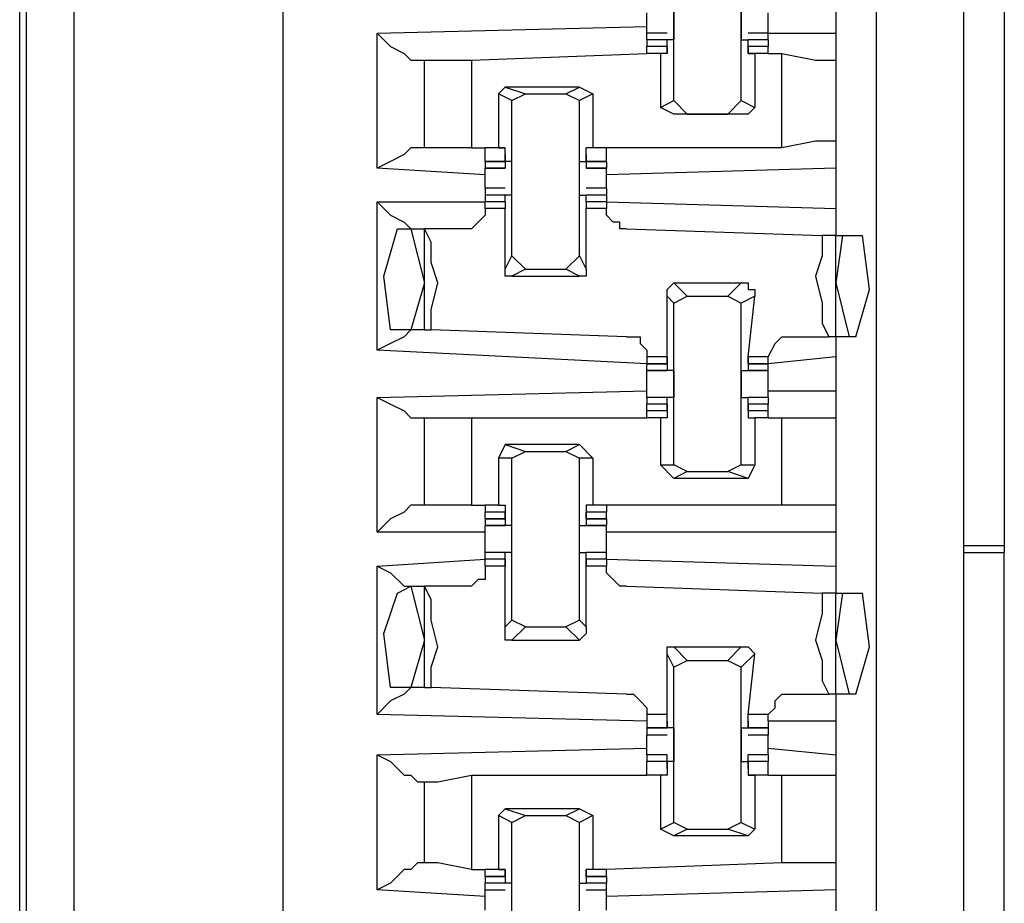
# Model space of a CAD drawing. Extents: x 0 to 4.41, y 0 to 2.94.
# Drawn here: x 0.27 to 0.41, y 2.07 to 2.2 of the extents above; entities that cross this region are included whole.
import ezdxf

# ---------------------------------------------------------------- set-up
doc = ezdxf.new("R2010")
doc.units = 0
doc.header["$MEASUREMENT"] = 0
doc.layers.get('0').update_dxf_attribs({"linetype": 'CONTINUOUS'})

msp = doc.modelspace()

# ---------------------------------------------------------------- linework, layer by layer
for p, q in [((0.26772, 0.51575), (0.26772, 2.44291)), ((0.27461, 2.44291), (0.27461, 0.51575)), ((0.26673, 0.5187), (0.26673, 2.43898)), ((0.30512, 2.43898), (0.30512, 0.51969)), ((0.39173, 2.43012), (0.39173, 0.52756)), ((0.40453, 0.52756), (0.40453, 2.43012)), ((0.41043, 2.27264), (0.41043, 2.12303)), ((0.3622, 2.18799), (0.3622, 2.21063)), ((0.37205, 2.18799), (0.37205, 2.21063)), ((0.38583, 2.20276), (0.38583, 2.19783)), ((0.3189, 2.19783), (0.35827, 2.19882)), ((0.35827, 2.19783), (0.35827, 2.19882)), ((0.37598, 2.19783), (0.37598, 2.19882)), ((0.3189, 2.17815), (0.3189, 2.19783)), ((0.36122, 2.19783), (0.35827, 2.19783)), ((0.35827, 2.19685), (0.35827, 2.19783)), ((0.37598, 2.19783), (0.37303, 2.19783)), ((0.37598, 2.19783), (0.38583, 2.19783)), ((0.37598, 2.19685), (0.37598, 2.19783)), ((0.38583, 2.19783), (0.38583, 2.1939)), ((0.36122, 2.19685), (0.35827, 2.19685)), ((0.35827, 2.19685), (0.35827, 2.19587)), ((0.36122, 2.19587), (0.35827, 2.19587)), ((0.36122, 2.19587), (0.35827, 2.19587)), ((0.35827, 2.19488), (0.35827, 2.19587)), ((0.3622, 2.19685), (0.36122, 2.19685)), ((0.36122, 2.19685), (0.36122, 2.19685)), ((0.36122, 2.19685), (0.36122, 2.19685)), ((0.36122, 2.19488), (0.36122, 2.19685)), ((0.36122, 2.19587), (0.36122, 2.19488)), ((0.36122, 2.19587), (0.36122, 2.19587)), ((0.36122, 2.19587), (0.36122, 2.19587)), ((0.36122, 2.19587), (0.36122, 2.19488)), ((0.37205, 2.19685), (0.37303, 2.19685)), ((0.37303, 2.19488), (0.37303, 2.19685)), ((0.37303, 2.19685), (0.37303, 2.19685)), ((0.37303, 2.19685), (0.37303, 2.19685)), ((0.37598, 2.19685), (0.37303, 2.19685)), ((0.37598, 2.19587), (0.37303, 2.19587)), ((0.37303, 2.19587), (0.37303, 2.19488)), ((0.37303, 2.19587), (0.37303, 2.19587)), ((0.37303, 2.19587), (0.37303, 2.19587)), ((0.37303, 2.19587), (0.37303, 2.19488)), ((0.37598, 2.19587), (0.37303, 2.19587)), ((0.37598, 2.19685), (0.37598, 2.19587)), ((0.37598, 2.19488), (0.37598, 2.19587)), ((0.33268, 2.1939), (0.35827, 2.19488)), ((0.36024, 2.19488), (0.35827, 2.19488)), ((0.36122, 2.19488), (0.35827, 2.19488)), ((0.36122, 2.19488), (0.36024, 2.19488)), ((0.36024, 2.19488), (0.36024, 2.18701)), ((0.36122, 2.19488), (0.36122, 2.19488)), ((0.36122, 2.19488), (0.36122, 2.19488)), ((0.37303, 2.19488), (0.37402, 2.19488)), ((0.37303, 2.19488), (0.37303, 2.19488)), ((0.37598, 2.19488), (0.37303, 2.19488)), ((0.37303, 2.19488), (0.37303, 2.19488)), ((0.37402, 2.19488), (0.37402, 2.18701)), ((0.37598, 2.19488), (0.37402, 2.19488)), ((0.37598, 2.19488), (0.37795, 2.19488)), ((0.37598, 2.19488), (0.37598, 2.19488)), ((0.37795, 2.1811), (0.37795, 2.19488)), ((0.3248, 2.1939), (0.32579, 2.1939)), ((0.32579, 2.1811), (0.32579, 2.1939)), ((0.33268, 2.1939), (0.33268, 2.1811)), ((0.38583, 2.1939), (0.38583, 2.18209)), ((0.3376, 2.18996), (0.33661, 2.18898)), ((0.33858, 2.18799), (0.33661, 2.18898)), ((0.33661, 2.18898), (0.33661, 2.1811)), ((0.3376, 2.18996), (0.34055, 2.18898)), ((0.34843, 2.18996), (0.3376, 2.18996)), ((0.33858, 2.18799), (0.34055, 2.18898)), ((0.34055, 2.18898), (0.34646, 2.18898)), ((0.34646, 2.18898), (0.34843, 2.18996)), ((0.34646, 2.18898), (0.34843, 2.18799)), ((0.34843, 2.18996), (0.35039, 2.18898)), ((0.35039, 2.18898), (0.34843, 2.18799)), ((0.35039, 2.18898), (0.35039, 2.1811)), ((0.33858, 2.16535), (0.33858, 2.18799)), ((0.34843, 2.16535), (0.34843, 2.18799)), ((0.36024, 2.18701), (0.3622, 2.18799)), ((0.36417, 2.18602), (0.3622, 2.18799)), ((0.37205, 2.18799), (0.37008, 2.18602)), ((0.37205, 2.18799), (0.37402, 2.18701)), ((0.3622, 2.18602), (0.36024, 2.18701)), ((0.36417, 2.18602), (0.3622, 2.18602)), ((0.37303, 2.18602), (0.3622, 2.18602)), ((0.36417, 2.18602), (0.37008, 2.18602)), ((0.37303, 2.18602), (0.37008, 2.18602)), ((0.37402, 2.18701), (0.37303, 2.18602)), ((0.38583, 2.18209), (0.38583, 2.17815)), ((0.32579, 2.1811), (0.3248, 2.1811)), ((0.33268, 2.1811), (0.33465, 2.1811)), ((0.33661, 2.1811), (0.33465, 2.1811)), ((0.3376, 2.1811), (0.33465, 2.1811)), ((0.33465, 2.17913), (0.33465, 2.1811)), ((0.33661, 2.1811), (0.3376, 2.1811)), ((0.3376, 2.1811), (0.3376, 2.1811)), ((0.3376, 2.17913), (0.3376, 2.1811)), ((0.3376, 2.18012), (0.3376, 2.17913)), ((0.3376, 2.18012), (0.3376, 2.18012)), ((0.3376, 2.18012), (0.3376, 2.18012)), ((0.3376, 2.18012), (0.3376, 2.17815)), ((0.3376, 2.18012), (0.3376, 2.18012)), ((0.34941, 2.17913), (0.34941, 2.1811)), ((0.34941, 2.1811), (0.34941, 2.1811)), ((0.35039, 2.1811), (0.34941, 2.1811)), ((0.35236, 2.1811), (0.34941, 2.1811)), ((0.34941, 2.18012), (0.34941, 2.17815)), ((0.34941, 2.18012), (0.34941, 2.18012)), ((0.34941, 2.18012), (0.34941, 2.18012)), ((0.34941, 2.18012), (0.34941, 2.17913)), ((0.34941, 2.18012), (0.34941, 2.18012)), ((0.35236, 2.1811), (0.35039, 2.1811)), ((0.37795, 2.1811), (0.35236, 2.1811)), ((0.35236, 2.17913), (0.35236, 2.1811)), ((0.33465, 2.17913), (0.3376, 2.17913)), ((0.3376, 2.17913), (0.33465, 2.17913)), ((0.33465, 2.17913), (0.33465, 2.17815)), ((0.3376, 2.17913), (0.3376, 2.17815)), ((0.33858, 2.17913), (0.3376, 2.17913)), ((0.34843, 2.17913), (0.34941, 2.17913)), ((0.34941, 2.17913), (0.35236, 2.17913)), ((0.34941, 2.17913), (0.34941, 2.17815)), ((0.35236, 2.17913), (0.34941, 2.17913)), ((0.35236, 2.17913), (0.35236, 2.17815)), ((0.33465, 2.17717), (0.3189, 2.17815)), ((0.33465, 2.17815), (0.3376, 2.17815)), ((0.3376, 2.17815), (0.33465, 2.17815)), ((0.3376, 2.17815), (0.3376, 2.17815)), ((0.34941, 2.17815), (0.35236, 2.17815)), ((0.34941, 2.17815), (0.34941, 2.17815)), ((0.35236, 2.17815), (0.34941, 2.17815)), ((0.38583, 2.17815), (0.35236, 2.17717)), ((0.38583, 2.17815), (0.38583, 2.17224)), ((0.33465, 2.1752), (0.33465, 2.17618)), ((0.35236, 2.1752), (0.35236, 2.17618)), ((0.3376, 2.1752), (0.33465, 2.1752)), ((0.33465, 2.1752), (0.33465, 2.17421)), ((0.3376, 2.17421), (0.33465, 2.17421)), ((0.33465, 2.17421), (0.33465, 2.17323)), ((0.3376, 2.17421), (0.33465, 2.17421)), ((0.33465, 2.17421), (0.33465, 2.17421)), ((0.33858, 2.17421), (0.3376, 2.17421)), ((0.3376, 2.17421), (0.3376, 2.17421)), ((0.3376, 2.17421), (0.3376, 2.17421)), ((0.3376, 2.17323), (0.3376, 2.17421)), ((0.34843, 2.17421), (0.34941, 2.17421)), ((0.35236, 2.1752), (0.34941, 2.1752)), ((0.35236, 2.17421), (0.34941, 2.17421)), ((0.34941, 2.17323), (0.34941, 2.17421)), ((0.34941, 2.17421), (0.34941, 2.17421)), ((0.34941, 2.17421), (0.34941, 2.17421)), ((0.35236, 2.17421), (0.34941, 2.17421)), ((0.35236, 2.1752), (0.35236, 2.17421)), ((0.35236, 2.17421), (0.35236, 2.17323)), ((0.35236, 2.17421), (0.35236, 2.17421)), ((0.3189, 2.15157), (0.3189, 2.17323)), ((0.3189, 2.17323), (0.33465, 2.17323)), ((0.33465, 2.17323), (0.33465, 2.17323)), ((0.3376, 2.17323), (0.33465, 2.17323)), ((0.33465, 2.17224), (0.33465, 2.17323)), ((0.3376, 2.17323), (0.3376, 2.17323)), ((0.3376, 2.17323), (0.3376, 2.17323)), ((0.3376, 2.17323), (0.3376, 2.17323)), ((0.3376, 2.17323), (0.3376, 2.17224)), ((0.3376, 2.17323), (0.3376, 2.17323)), ((0.34941, 2.17323), (0.34941, 2.17224)), ((0.34941, 2.17323), (0.34941, 2.17323)), ((0.34941, 2.17323), (0.34941, 2.17323)), ((0.34941, 2.17323), (0.34941, 2.17323)), ((0.34941, 2.17323), (0.34941, 2.17323)), ((0.35236, 2.17323), (0.34941, 2.17323)), ((0.35236, 2.17323), (0.38583, 2.17224)), ((0.35236, 2.17323), (0.35236, 2.17323)), ((0.35236, 2.17323), (0.35236, 2.17224)), ((0.3376, 2.17224), (0.33465, 2.17224)), ((0.3376, 2.16339), (0.3376, 2.17224)), ((0.34941, 2.16339), (0.34941, 2.17224)), ((0.35236, 2.17224), (0.34941, 2.17224)), ((0.38583, 2.17224), (0.38583, 2.16831)), ((0.32185, 2.16929), (0.32382, 2.16929)), ((0.32382, 2.16929), (0.32579, 2.16929)), ((0.32382, 2.16929), (0.32579, 2.16142)), ((0.32579, 2.15453), (0.32579, 2.16929)), ((0.32579, 2.16929), (0.32579, 2.16929)), ((0.33169, 2.16929), (0.32579, 2.16929)), ((0.35531, 2.16929), (0.38386, 2.16831)), ((0.38583, 2.16831), (0.38386, 2.16831)), ((0.38583, 2.16831), (0.38681, 2.16831)), ((0.38681, 2.16831), (0.38583, 2.16142)), ((0.38583, 2.15354), (0.38583, 2.16831)), ((0.38681, 2.16831), (0.38976, 2.16831)), ((0.3376, 2.16339), (0.33858, 2.16535)), ((0.34055, 2.16339), (0.33858, 2.16535)), ((0.34843, 2.16535), (0.34646, 2.16339)), ((0.34843, 2.16535), (0.34941, 2.16339)), ((0.34055, 2.16339), (0.33858, 2.1624)), ((0.34055, 2.16339), (0.34646, 2.16339)), ((0.34843, 2.1624), (0.34646, 2.16339)), ((0.32579, 2.16142), (0.32382, 2.15453)), ((0.33858, 2.1624), (0.34843, 2.1624)), ((0.3622, 2.16142), (0.36417, 2.15945)), ((0.3622, 2.16142), (0.37205, 2.16142)), ((0.37008, 2.15945), (0.37205, 2.16142)), ((0.38583, 2.16142), (0.3878, 2.15354)), ((0.3622, 2.15846), (0.36122, 2.15945)), ((0.36122, 2.15059), (0.36122, 2.15945)), ((0.3622, 2.15846), (0.36417, 2.15945)), ((0.3622, 2.13484), (0.3622, 2.15846)), ((0.36417, 2.15945), (0.37008, 2.15945)), ((0.37008, 2.15945), (0.37205, 2.15846)), ((0.37402, 2.15945), (0.37205, 2.15846)), ((0.37205, 2.13484), (0.37205, 2.15846)), ((0.37303, 2.15059), (0.37402, 2.15945)), ((0.32382, 2.15453), (0.32087, 2.15453)), ((0.32579, 2.15453), (0.32382, 2.15453)), ((0.32579, 2.15453), (0.32677, 2.15453)), ((0.35531, 2.15354), (0.32677, 2.15453)), ((0.37992, 2.15354), (0.38484, 2.15354)), ((0.38583, 2.15354), (0.38484, 2.15354)), ((0.38583, 2.15354), (0.38583, 2.15059)), ((0.3878, 2.15354), (0.38583, 2.15354)), ((0.38878, 2.15354), (0.3878, 2.15354)), ((0.35827, 2.14961), (0.3189, 2.15157)), ((0.36122, 2.15059), (0.35827, 2.15059)), ((0.35827, 2.15059), (0.35827, 2.14961)), ((0.36122, 2.14961), (0.36122, 2.15059)), ((0.36122, 2.15059), (0.36122, 2.14961)), ((0.36122, 2.15059), (0.36122, 2.15059)), ((0.36122, 2.15059), (0.36122, 2.14862)), ((0.36122, 2.15059), (0.36122, 2.15059)), ((0.37303, 2.15059), (0.37303, 2.14862)), ((0.37303, 2.15059), (0.37303, 2.15059)), ((0.37303, 2.15059), (0.37303, 2.14961)), ((0.37303, 2.14961), (0.37303, 2.15059)), ((0.37598, 2.15059), (0.37303, 2.15059)), ((0.37303, 2.15059), (0.37303, 2.15059)), ((0.38583, 2.15059), (0.37598, 2.14961)), ((0.37598, 2.14961), (0.37598, 2.15059)), ((0.38583, 2.15059), (0.38583, 2.14567)), ((0.35827, 2.14961), (0.36122, 2.14961)), ((0.35827, 2.14961), (0.35827, 2.14961)), ((0.36122, 2.14961), (0.35827, 2.14961)), ((0.35827, 2.14862), (0.35827, 2.14961)), ((0.35827, 2.14862), (0.36122, 2.14862)), ((0.36122, 2.14862), (0.35827, 2.14862)), ((0.36122, 2.14961), (0.36122, 2.14961)), ((0.36122, 2.14862), (0.36122, 2.14862)), ((0.36122, 2.14862), (0.36122, 2.14862)), ((0.3622, 2.14862), (0.36122, 2.14862)), ((0.37205, 2.14862), (0.37303, 2.14862)), ((0.37303, 2.14961), (0.37598, 2.14961)), ((0.37303, 2.14961), (0.37303, 2.14961)), ((0.37598, 2.14961), (0.37303, 2.14961)), ((0.37303, 2.14862), (0.37598, 2.14862)), ((0.37303, 2.14862), (0.37303, 2.14862)), ((0.37303, 2.14862), (0.37303, 2.14862)), ((0.37598, 2.14862), (0.37303, 2.14862)), ((0.37598, 2.14961), (0.37598, 2.14961)), ((0.37598, 2.14862), (0.37598, 2.14961)), ((0.3189, 2.14469), (0.35827, 2.14567)), ((0.37598, 2.14567), (0.38583, 2.14567)), ((0.38583, 2.14567), (0.38583, 2.14173)), ((0.3189, 2.125), (0.3189, 2.14469)), ((0.36122, 2.14469), (0.35827, 2.14469)), ((0.36122, 2.14469), (0.35827, 2.14469)), ((0.35827, 2.14469), (0.35827, 2.1437)), ((0.3622, 2.14469), (0.36122, 2.14469)), ((0.36122, 2.14469), (0.36122, 2.14469)), ((0.36122, 2.14469), (0.36122, 2.14469)), ((0.36122, 2.14272), (0.36122, 2.14469)), ((0.37205, 2.14469), (0.37303, 2.14469)), ((0.37598, 2.14469), (0.37303, 2.14469)), ((0.37303, 2.14272), (0.37303, 2.14469)), ((0.37303, 2.14469), (0.37303, 2.14469)), ((0.37303, 2.14469), (0.37303, 2.14469)), ((0.37598, 2.14469), (0.37303, 2.14469)), ((0.37598, 2.14469), (0.37598, 2.1437)), ((0.36122, 2.1437), (0.35827, 2.1437)), ((0.36122, 2.1437), (0.35827, 2.1437)), ((0.35827, 2.14272), (0.35827, 2.1437)), ((0.36122, 2.14272), (0.35827, 2.14272)), ((0.35827, 2.14173), (0.35827, 2.14272)), ((0.36122, 2.14272), (0.36122, 2.1437)), ((0.36122, 2.1437), (0.36122, 2.1437)), ((0.36122, 2.1437), (0.36122, 2.14272)), ((0.36122, 2.14272), (0.36122, 2.14272)), ((0.36122, 2.14272), (0.36122, 2.14173)), ((0.36122, 2.14272), (0.36122, 2.14272)), ((0.37598, 2.1437), (0.37303, 2.1437)), ((0.37303, 2.1437), (0.37303, 2.14272)), ((0.37303, 2.1437), (0.37303, 2.1437)), ((0.37303, 2.14272), (0.37303, 2.1437)), ((0.37598, 2.1437), (0.37303, 2.1437)), ((0.37303, 2.14272), (0.37303, 2.14173)), ((0.37303, 2.14272), (0.37303, 2.14272)), ((0.37598, 2.14272), (0.37303, 2.14272)), ((0.37303, 2.14272), (0.37303, 2.14272)), ((0.37598, 2.14272), (0.37598, 2.1437)), ((0.37598, 2.14173), (0.37598, 2.14272)), ((0.3248, 2.14173), (0.32579, 2.14173)), ((0.32579, 2.12894), (0.32579, 2.14173)), ((0.33268, 2.14173), (0.35827, 2.14173)), ((0.33268, 2.14173), (0.33268, 2.12894)), ((0.36024, 2.14173), (0.35827, 2.14173)), ((0.36122, 2.14173), (0.36024, 2.14173)), ((0.36024, 2.14173), (0.36024, 2.13484)), ((0.37303, 2.14173), (0.37402, 2.14173)), ((0.37402, 2.14173), (0.37402, 2.13484)), ((0.37598, 2.14173), (0.37402, 2.14173)), ((0.37598, 2.14173), (0.37795, 2.14173)), ((0.37598, 2.14173), (0.37598, 2.14173)), ((0.37795, 2.12894), (0.37795, 2.14173)), ((0.38583, 2.14173), (0.38583, 2.12894)), ((0.3376, 2.1378), (0.33661, 2.13583)), ((0.3376, 2.1378), (0.34055, 2.13681)), ((0.34843, 2.1378), (0.3376, 2.1378)), ((0.34646, 2.13681), (0.34843, 2.1378)), ((0.34843, 2.1378), (0.35039, 2.13583)), ((0.33858, 2.13583), (0.33661, 2.13583)), ((0.33661, 2.13583), (0.33661, 2.12894)), ((0.33858, 2.13583), (0.34055, 2.13681)), ((0.33858, 2.1122), (0.33858, 2.13583)), ((0.34055, 2.13681), (0.34646, 2.13681)), ((0.34646, 2.13681), (0.34843, 2.13583)), ((0.34843, 2.1122), (0.34843, 2.13583)), ((0.35039, 2.13583), (0.34843, 2.13583)), ((0.35039, 2.13583), (0.35039, 2.12894)), ((0.36024, 2.13484), (0.3622, 2.13484)), ((0.3622, 2.13287), (0.36024, 2.13484)), ((0.36417, 2.13386), (0.3622, 2.13484)), ((0.37205, 2.13484), (0.37008, 2.13386)), ((0.37205, 2.13484), (0.37402, 2.13484)), ((0.37402, 2.13484), (0.37303, 2.13287)), ((0.36417, 2.13386), (0.3622, 2.13287)), ((0.37303, 2.13287), (0.3622, 2.13287)), ((0.36417, 2.13386), (0.37008, 2.13386)), ((0.37303, 2.13287), (0.37008, 2.13386)), ((0.32579, 2.12894), (0.3248, 2.12894)), ((0.33268, 2.12894), (0.33465, 2.12894)), ((0.33661, 2.12894), (0.33465, 2.12894)), ((0.33465, 2.12894), (0.33465, 2.12795)), ((0.33661, 2.12894), (0.3376, 2.12894)), ((0.3376, 2.12894), (0.3376, 2.12795)), ((0.34941, 2.12894), (0.34941, 2.12795)), ((0.35039, 2.12894), (0.34941, 2.12894)), ((0.35236, 2.12894), (0.35039, 2.12894)), ((0.37795, 2.12894), (0.35236, 2.12894)), ((0.35236, 2.12894), (0.35236, 2.12795)), ((0.38583, 2.12894), (0.38583, 2.125)), ((0.3376, 2.12795), (0.33465, 2.12795)), ((0.33465, 2.12697), (0.33465, 2.12795)), ((0.33465, 2.12697), (0.3376, 2.12697)), ((0.3376, 2.12697), (0.33465, 2.12697)), ((0.33465, 2.12697), (0.33465, 2.12598)), ((0.3376, 2.12697), (0.3376, 2.12795)), ((0.3376, 2.12795), (0.3376, 2.12697)), ((0.3376, 2.12795), (0.3376, 2.12795)), ((0.3376, 2.12795), (0.3376, 2.12598)), ((0.3376, 2.12795), (0.3376, 2.12795)), ((0.3376, 2.12697), (0.3376, 2.12697)), ((0.34941, 2.12795), (0.34941, 2.12598)), ((0.34941, 2.12795), (0.34941, 2.12795)), ((0.34941, 2.12795), (0.34941, 2.12697)), ((0.34941, 2.12697), (0.34941, 2.12795)), ((0.34941, 2.12795), (0.34941, 2.12795)), ((0.35236, 2.12795), (0.34941, 2.12795)), ((0.34941, 2.12697), (0.35236, 2.12697)), ((0.34941, 2.12697), (0.34941, 2.12697)), ((0.35236, 2.12697), (0.34941, 2.12697)), ((0.35236, 2.12697), (0.35236, 2.12795)), ((0.35236, 2.12697), (0.35236, 2.12598)), ((0.33465, 2.12598), (0.3376, 2.12598)), ((0.3376, 2.12598), (0.33465, 2.12598)), ((0.3376, 2.12598), (0.3376, 2.12598)), ((0.3376, 2.12598), (0.3376, 2.12598)), ((0.33858, 2.12598), (0.3376, 2.12598)), ((0.34843, 2.12598), (0.34941, 2.12598)), ((0.34941, 2.12598), (0.35236, 2.12598)), ((0.34941, 2.12598), (0.34941, 2.12598)), ((0.34941, 2.12598), (0.34941, 2.12598)), ((0.35236, 2.12598), (0.34941, 2.12598)), ((0.33465, 2.125), (0.3189, 2.125)), ((0.38583, 2.125), (0.35236, 2.125)), ((0.38583, 2.125), (0.38583, 2.12008)), ((0.41043, 2.12303), (0.40453, 2.12303)), ((0.41043, 2.12303), (0.41043, 2.12205)), ((0.3189, 2.12008), (0.33465, 2.12106)), ((0.3376, 2.12205), (0.33465, 2.12205)), ((0.3376, 2.12205), (0.33465, 2.12205)), ((0.33465, 2.12106), (0.33465, 2.12205)), ((0.3376, 2.12106), (0.33465, 2.12106)), ((0.33465, 2.12106), (0.33465, 2.12106)), ((0.3376, 2.12106), (0.33465, 2.12106)), ((0.33465, 2.12008), (0.33465, 2.12106)), ((0.33858, 2.12205), (0.3376, 2.12205)), ((0.3376, 2.12205), (0.3376, 2.12205)), ((0.3376, 2.12205), (0.3376, 2.12205)), ((0.3376, 2.12008), (0.3376, 2.12205)), ((0.3376, 2.12008), (0.3376, 2.12106)), ((0.3376, 2.12106), (0.3376, 2.12106)), ((0.3376, 2.12106), (0.3376, 2.12008)), ((0.34843, 2.12205), (0.34941, 2.12205)), ((0.35236, 2.12205), (0.34941, 2.12205)), ((0.34941, 2.12008), (0.34941, 2.12205)), ((0.34941, 2.12205), (0.34941, 2.12205)), ((0.34941, 2.12205), (0.34941, 2.12205)), ((0.35236, 2.12205), (0.34941, 2.12205)), ((0.35236, 2.12106), (0.34941, 2.12106)), ((0.34941, 2.12106), (0.34941, 2.12008)), ((0.34941, 2.12106), (0.34941, 2.12106)), ((0.34941, 2.12008), (0.34941, 2.12106)), ((0.35236, 2.12106), (0.34941, 2.12106)), ((0.35236, 2.12106), (0.35236, 2.12205)), ((0.35236, 2.12106), (0.38583, 2.12008)), ((0.35236, 2.12106), (0.35236, 2.12106)), ((0.35236, 2.12106), (0.35236, 2.12008)), ((0.40453, 2.12205), (0.41043, 2.12205)), ((0.41043, 1.98622), (0.41043, 2.12205)), ((0.3189, 2.09843), (0.3189, 2.12008)), ((0.3376, 2.12008), (0.33465, 2.12008)), ((0.3376, 2.12008), (0.3376, 2.12008)), ((0.3376, 2.11122), (0.3376, 2.12008)), ((0.3376, 2.12008), (0.3376, 2.12008)), ((0.34941, 2.11122), (0.34941, 2.12008)), ((0.34941, 2.12008), (0.34941, 2.12008)), ((0.34941, 2.12008), (0.34941, 2.12008)), ((0.35236, 2.12008), (0.34941, 2.12008)), ((0.38583, 2.12008), (0.38583, 2.11614)), ((0.32185, 2.11614), (0.32382, 2.11713)), ((0.32382, 2.11713), (0.32579, 2.11713)), ((0.32382, 2.11713), (0.32579, 2.10925)), ((0.32579, 2.10236), (0.32579, 2.11713)), ((0.32579, 2.11713), (0.32579, 2.11713)), ((0.33169, 2.11713), (0.32579, 2.11713)), ((0.35531, 2.11713), (0.38386, 2.11614)), ((0.38583, 2.11614), (0.38386, 2.11614)), ((0.38583, 2.11614), (0.38681, 2.11614)), ((0.38681, 2.11614), (0.38583, 2.10925)), ((0.38583, 2.10138), (0.38583, 2.11614)), ((0.38681, 2.11614), (0.38976, 2.11614)), ((0.3376, 2.11122), (0.33858, 2.1122)), ((0.34055, 2.11122), (0.33858, 2.1122)), ((0.34055, 2.11122), (0.33858, 2.10925)), ((0.34055, 2.11122), (0.34646, 2.11122)), ((0.34843, 2.1122), (0.34646, 2.11122)), ((0.34843, 2.10925), (0.34646, 2.11122)), ((0.34843, 2.1122), (0.34941, 2.11122)), ((0.32579, 2.10925), (0.32382, 2.10236)), ((0.33858, 2.10925), (0.34843, 2.10925)), ((0.3622, 2.10827), (0.36417, 2.1063)), ((0.3622, 2.10827), (0.37205, 2.10827)), ((0.37008, 2.1063), (0.37205, 2.10827)), ((0.38583, 2.10925), (0.3878, 2.10138)), ((0.3622, 2.10531), (0.36122, 2.10728)), ((0.36122, 2.09843), (0.36122, 2.10728)), ((0.37402, 2.10728), (0.37205, 2.10531)), ((0.37303, 2.09843), (0.37402, 2.10728)), ((0.3622, 2.10531), (0.36417, 2.1063)), ((0.3622, 2.08268), (0.3622, 2.10531)), ((0.36417, 2.1063), (0.37008, 2.1063)), ((0.37008, 2.1063), (0.37205, 2.10531)), ((0.37205, 2.08268), (0.37205, 2.10531)), ((0.32382, 2.10236), (0.32087, 2.10236)), ((0.32579, 2.10236), (0.32382, 2.10236)), ((0.32579, 2.10236), (0.32677, 2.10236)), ((0.35531, 2.10138), (0.32677, 2.10236)), ((0.37992, 2.10138), (0.38484, 2.10138)), ((0.38583, 2.10138), (0.38484, 2.10138)), ((0.38583, 2.10138), (0.38583, 2.09744)), ((0.3878, 2.10138), (0.38583, 2.10138)), ((0.38878, 2.10138), (0.3878, 2.10138)), ((0.35827, 2.09744), (0.3189, 2.09843)), ((0.36122, 2.09843), (0.35827, 2.09843)), ((0.35827, 2.09843), (0.35827, 2.09744)), ((0.36122, 2.09646), (0.36122, 2.09843)), ((0.37303, 2.09646), (0.37303, 2.09843)), ((0.37598, 2.09843), (0.37303, 2.09843)), ((0.37598, 2.09744), (0.37598, 2.09843)), ((0.35827, 2.09744), (0.35827, 2.09646)), ((0.36122, 2.09744), (0.36122, 2.09646)), ((0.36122, 2.09744), (0.36122, 2.09744)), ((0.36122, 2.09744), (0.36122, 2.09744)), ((0.36122, 2.09744), (0.36122, 2.09646)), ((0.36122, 2.09744), (0.36122, 2.09744)), ((0.37303, 2.09744), (0.37303, 2.09646)), ((0.37303, 2.09744), (0.37303, 2.09744)), ((0.37303, 2.09744), (0.37303, 2.09744)), ((0.37303, 2.09744), (0.37303, 2.09646)), ((0.37303, 2.09744), (0.37303, 2.09744)), ((0.38583, 2.09744), (0.37598, 2.09744)), ((0.37598, 2.09744), (0.37598, 2.09646)), ((0.38583, 2.09744), (0.38583, 2.09252)), ((0.35827, 2.09646), (0.36122, 2.09646)), ((0.36122, 2.09646), (0.35827, 2.09646)), ((0.35827, 2.09646), (0.35827, 2.09646)), ((0.36122, 2.09646), (0.35827, 2.09646)), ((0.35827, 2.09646), (0.35827, 2.09547)), ((0.35827, 2.09547), (0.36122, 2.09547)), ((0.35827, 2.09449), (0.35827, 2.09547)), ((0.36122, 2.09646), (0.36122, 2.09646)), ((0.36122, 2.09646), (0.36122, 2.09646)), ((0.3622, 2.09646), (0.36122, 2.09646)), ((0.37205, 2.09646), (0.37303, 2.09646)), ((0.37303, 2.09646), (0.37598, 2.09646)), ((0.37303, 2.09646), (0.37303, 2.09646)), ((0.37303, 2.09646), (0.37303, 2.09646)), ((0.37598, 2.09646), (0.37303, 2.09646)), ((0.37598, 2.09646), (0.37303, 2.09646)), ((0.37303, 2.09547), (0.37598, 2.09547)), ((0.37598, 2.09646), (0.37598, 2.09547)), ((0.37598, 2.09646), (0.37598, 2.09646)), ((0.37598, 2.09449), (0.37598, 2.09547)), ((0.3189, 2.09252), (0.35827, 2.0935)), ((0.3189, 2.07283), (0.3189, 2.09252)), ((0.36122, 2.09252), (0.35827, 2.09252)), ((0.36122, 2.09252), (0.35827, 2.09252)), ((0.35827, 2.09252), (0.35827, 2.09154)), ((0.36122, 2.09154), (0.36122, 2.09252)), ((0.36122, 2.09252), (0.36122, 2.09252)), ((0.36122, 2.09055), (0.36122, 2.09252)), ((0.37598, 2.09252), (0.37303, 2.09252)), ((0.37303, 2.09055), (0.37303, 2.09252)), ((0.37303, 2.09252), (0.37303, 2.09252)), ((0.37303, 2.09154), (0.37303, 2.09252)), ((0.37598, 2.09252), (0.37303, 2.09252)), ((0.37598, 2.0935), (0.38583, 2.09252)), ((0.37598, 2.09252), (0.37598, 2.09154)), ((0.38583, 2.09252), (0.38583, 2.08957)), ((0.36122, 2.09154), (0.35827, 2.09154)), ((0.36122, 2.09154), (0.35827, 2.09154)), ((0.35827, 2.08957), (0.35827, 2.09154)), ((0.3622, 2.09154), (0.36122, 2.09154)), ((0.36122, 2.09055), (0.36122, 2.09154)), ((0.36122, 2.09154), (0.36122, 2.08957)), ((0.37205, 2.09154), (0.37303, 2.09154)), ((0.37598, 2.09154), (0.37303, 2.09154)), ((0.37303, 2.09154), (0.37303, 2.08957)), ((0.37303, 2.09055), (0.37303, 2.09154)), ((0.37598, 2.09154), (0.37303, 2.09154)), ((0.37598, 2.08957), (0.37598, 2.09154)), ((0.33268, 2.08957), (0.35827, 2.08957)), ((0.33268, 2.08957), (0.33268, 2.07579)), ((0.36024, 2.08957), (0.35827, 2.08957)), ((0.36122, 2.08957), (0.35827, 2.08957)), ((0.36122, 2.08957), (0.36024, 2.08957)), ((0.36024, 2.08957), (0.36024, 2.08169)), ((0.36122, 2.09055), (0.36122, 2.09055)), ((0.36122, 2.09055), (0.36122, 2.09055)), ((0.36122, 2.09055), (0.36122, 2.09055)), ((0.36122, 2.08957), (0.36122, 2.08957)), ((0.37303, 2.09055), (0.37303, 2.09055)), ((0.37303, 2.09055), (0.37303, 2.09055)), ((0.37303, 2.09055), (0.37303, 2.09055)), ((0.37303, 2.08957), (0.37402, 2.08957)), ((0.37303, 2.08957), (0.37303, 2.08957)), ((0.37598, 2.08957), (0.37303, 2.08957)), ((0.37402, 2.08957), (0.37402, 2.08169)), ((0.37598, 2.08957), (0.37402, 2.08957)), ((0.37598, 2.08957), (0.37795, 2.08957)), ((0.37598, 2.08957), (0.37598, 2.08957)), ((0.37795, 2.07677), (0.37795, 2.08957)), ((0.38583, 2.08957), (0.38583, 2.07677)), ((0.3248, 2.08858), (0.32579, 2.08858)), ((0.32579, 2.07677), (0.32579, 2.08858)), ((0.3376, 2.08465), (0.33661, 2.08366)), ((0.33858, 2.08268), (0.33661, 2.08366)), ((0.33661, 2.08366), (0.33661, 2.07579)), ((0.3376, 2.08465), (0.34055, 2.08366)), ((0.34843, 2.08465), (0.3376, 2.08465)), ((0.33858, 2.08268), (0.34055, 2.08366)), ((0.34055, 2.08366), (0.34646, 2.08366)), ((0.34646, 2.08366), (0.34843, 2.08465)), ((0.34646, 2.08366), (0.34843, 2.08268)), ((0.34843, 2.08465), (0.35039, 2.08366)), ((0.35039, 2.08366), (0.34843, 2.08268)), ((0.35039, 2.08366), (0.35039, 2.07579)), ((0.33858, 2.06004), (0.33858, 2.08268)), ((0.34843, 2.06004), (0.34843, 2.08268)), ((0.36024, 2.08169), (0.3622, 2.08268)), ((0.36417, 2.08169), (0.3622, 2.08268)), ((0.37205, 2.08268), (0.37008, 2.08169)), ((0.37205, 2.08268), (0.37402, 2.08169)), ((0.3622, 2.08071), (0.36024, 2.08169)), ((0.36417, 2.08169), (0.3622, 2.08071)), ((0.36417, 2.08169), (0.37008, 2.08169)), ((0.37303, 2.08071), (0.37008, 2.08169)), ((0.37402, 2.08169), (0.37303, 2.08071)), ((0.37303, 2.08071), (0.3622, 2.08071)), ((0.32579, 2.07677), (0.3248, 2.07677)), ((0.37795, 2.07677), (0.35236, 2.07579)), ((0.38583, 2.07677), (0.38583, 2.07283)), ((0.33268, 2.07579), (0.33465, 2.07579)), ((0.33661, 2.07579), (0.33465, 2.07579)), ((0.3376, 2.07579), (0.33465, 2.07579)), ((0.33465, 2.0748), (0.33465, 2.07579)), ((0.33661, 2.07579), (0.3376, 2.07579)), ((0.3376, 2.07579), (0.3376, 2.07579)), ((0.3376, 2.0748), (0.3376, 2.07579)), ((0.3376, 2.0748), (0.3376, 2.07579)), ((0.3376, 2.07579), (0.3376, 2.07382)), ((0.3376, 2.07579), (0.3376, 2.07579)), ((0.34941, 2.07579), (0.34941, 2.07382)), ((0.34941, 2.0748), (0.34941, 2.07579)), ((0.34941, 2.0748), (0.34941, 2.07579)), ((0.34941, 2.07579), (0.34941, 2.07579)), ((0.35039, 2.07579), (0.34941, 2.07579)), ((0.34941, 2.07579), (0.34941, 2.07579)), ((0.35236, 2.07579), (0.34941, 2.07579)), ((0.35236, 2.07579), (0.35039, 2.07579)), ((0.35236, 2.0748), (0.35236, 2.07579)), ((0.33465, 2.0748), (0.3376, 2.0748)), ((0.3376, 2.0748), (0.33465, 2.0748)), ((0.33465, 2.0748), (0.33465, 2.07382)), ((0.3376, 2.07382), (0.33465, 2.07382)), ((0.33465, 2.07283), (0.33465, 2.07382)), ((0.3376, 2.0748), (0.3376, 2.0748)), ((0.3376, 2.0748), (0.3376, 2.0748)), ((0.3376, 2.07382), (0.3376, 2.07382)), ((0.3376, 2.07382), (0.3376, 2.07382)), ((0.33858, 2.07382), (0.3376, 2.07382)), ((0.34843, 2.07382), (0.34941, 2.07382)), ((0.34941, 2.0748), (0.35236, 2.0748)), ((0.34941, 2.0748), (0.34941, 2.0748)), ((0.34941, 2.0748), (0.34941, 2.0748)), ((0.35236, 2.0748), (0.34941, 2.0748)), ((0.34941, 2.07382), (0.34941, 2.07382)), ((0.34941, 2.07382), (0.34941, 2.07382)), ((0.35236, 2.07382), (0.34941, 2.07382)), ((0.35236, 2.0748), (0.35236, 2.07382)), ((0.35236, 2.07283), (0.35236, 2.07382)), ((0.33465, 2.07185), (0.3189, 2.07283)), ((0.33465, 2.07283), (0.3376, 2.07283)), ((0.33465, 2.07185), (0.33465, 2.07283)), ((0.34941, 2.07283), (0.35236, 2.07283)), ((0.38583, 2.07283), (0.35236, 2.07185)), ((0.35236, 2.07185), (0.35236, 2.07283)), ((0.38583, 2.07283), (0.38583, 2.06693))]:
    msp.add_line(p, q)
for points in [[(0.3622, 2.20177), (0.3622, 2.19882), (0.3622, 2.19685)], [(0.37205, 2.20177), (0.37205, 2.19882), (0.37205, 2.19685)], [(0.35827, 2.19882), (0.35827, 2.1998), (0.35827, 2.20079)], [(0.37598, 2.19882), (0.37598, 2.1998), (0.37598, 2.20079)], [(0.3189, 2.19783), (0.32087, 2.19587), (0.32283, 2.19488), (0.32382, 2.1939), (0.3248, 2.1939)], [(0.37795, 2.19488), (0.38287, 2.1939), (0.38583, 2.1939)], [(0.32579, 2.1939), (0.32776, 2.1939), (0.33268, 2.1939)], [(0.38583, 2.18209), (0.38287, 2.18209), (0.37795, 2.1811)], [(0.3248, 2.1811), (0.32382, 2.1811), (0.32283, 2.18012), (0.32087, 2.17913), (0.3189, 2.17815)], [(0.33268, 2.1811), (0.32776, 2.1811), (0.32579, 2.1811)], [(0.33858, 2.17421), (0.33858, 2.17618), (0.33858, 2.17913)], [(0.34843, 2.17421), (0.34843, 2.17618), (0.34843, 2.17913)], [(0.33465, 2.17618), (0.33465, 2.17717), (0.33465, 2.17815)], [(0.35236, 2.17618), (0.35236, 2.17717), (0.35236, 2.17815)], [(0.3189, 2.17323), (0.32087, 2.17126), (0.32283, 2.17028), (0.32382, 2.16929), (0.3248, 2.16929)], [(0.33465, 2.17224), (0.33465, 2.17126), (0.33366, 2.17028), (0.33268, 2.16929), (0.33169, 2.16929)], [(0.35531, 2.16929), (0.35433, 2.16929), (0.35433, 2.17028), (0.35335, 2.17028), (0.35236, 2.17126), (0.35236, 2.17224)], [(0.32087, 2.15453), (0.31988, 2.1624), (0.32185, 2.16929)], [(0.32677, 2.15453), (0.32677, 2.15748), (0.32776, 2.16142), (0.32677, 2.16437), (0.32677, 2.16732), (0.32579, 2.16929)], [(0.38386, 2.16831), (0.38386, 2.16535), (0.38287, 2.1624), (0.38386, 2.15846), (0.38386, 2.15551), (0.38484, 2.15354)], [(0.38878, 2.15354), (0.39075, 2.16043), (0.38976, 2.16831)], [(0.33858, 2.1624), (0.3376, 2.1624), (0.3376, 2.16339)], [(0.34941, 2.16339), (0.34941, 2.1624), (0.34843, 2.1624)], [(0.36122, 2.15945), (0.36122, 2.16043), (0.3622, 2.16142)], [(0.37205, 2.16142), (0.37303, 2.16142), (0.37303, 2.16043), (0.37402, 2.16043), (0.37402, 2.15945)], [(0.3248, 2.15453), (0.32382, 2.15453), (0.32283, 2.15354), (0.32087, 2.15256), (0.3189, 2.15157)], [(0.35531, 2.15354), (0.3563, 2.15354), (0.35728, 2.15354), (0.35728, 2.15256), (0.35827, 2.15157), (0.35827, 2.15059)], [(0.37598, 2.15059), (0.37697, 2.15256), (0.37795, 2.15354), (0.37894, 2.15354), (0.37992, 2.15354)], [(0.35827, 2.14665), (0.35827, 2.14764), (0.35827, 2.14862)], [(0.3622, 2.14862), (0.3622, 2.14665), (0.3622, 2.14469)], [(0.37205, 2.14862), (0.37205, 2.14665), (0.37205, 2.14469)], [(0.37598, 2.14665), (0.37598, 2.14764), (0.37598, 2.14862)], [(0.35827, 2.14469), (0.35827, 2.14567), (0.35827, 2.14665)], [(0.37598, 2.14469), (0.37598, 2.14567), (0.37598, 2.14665)], [(0.3189, 2.14469), (0.32087, 2.1437), (0.32283, 2.14272), (0.32382, 2.14173), (0.3248, 2.14173)], [(0.32579, 2.14173), (0.32776, 2.14173), (0.33268, 2.14173)], [(0.37795, 2.14173), (0.38287, 2.14173), (0.38583, 2.14173)], [(0.3248, 2.12894), (0.32382, 2.12894), (0.32283, 2.12795), (0.32087, 2.12697), (0.3189, 2.125)], [(0.33268, 2.12894), (0.32776, 2.12894), (0.32579, 2.12894)], [(0.38583, 2.12894), (0.38287, 2.12894), (0.37795, 2.12894)], [(0.33465, 2.12402), (0.33465, 2.125), (0.33465, 2.12598)], [(0.33858, 2.12205), (0.33858, 2.12402), (0.33858, 2.12598)], [(0.34843, 2.12205), (0.34843, 2.12402), (0.34843, 2.12598)], [(0.35236, 2.12402), (0.35236, 2.125), (0.35236, 2.12598)], [(0.33465, 2.12205), (0.33465, 2.12303), (0.33465, 2.12402)], [(0.35236, 2.12205), (0.35236, 2.12303), (0.35236, 2.12402)], [(0.3189, 2.12008), (0.32087, 2.11909), (0.32283, 2.11713), (0.32382, 2.11713), (0.3248, 2.11713)], [(0.33465, 2.12008), (0.33465, 2.11811), (0.33366, 2.11811), (0.33268, 2.11713), (0.33169, 2.11713)], [(0.35531, 2.11713), (0.35433, 2.11713), (0.35335, 2.11811), (0.35236, 2.11909), (0.35236, 2.12008)], [(0.32677, 2.10236), (0.32677, 2.10531), (0.32776, 2.10827), (0.32677, 2.1122), (0.32677, 2.11516), (0.32579, 2.11713)], [(0.32087, 2.10236), (0.31988, 2.11024), (0.32185, 2.11614)], [(0.38386, 2.11614), (0.38386, 2.11319), (0.38287, 2.10925), (0.38386, 2.1063), (0.38386, 2.10335), (0.38484, 2.10138)], [(0.38878, 2.10138), (0.39075, 2.10827), (0.38976, 2.11614)], [(0.33858, 2.10925), (0.3376, 2.10925), (0.3376, 2.11024), (0.3376, 2.11122)], [(0.34941, 2.11122), (0.34941, 2.11024), (0.34843, 2.10925)], [(0.36122, 2.10728), (0.36122, 2.10827), (0.3622, 2.10827)], [(0.37205, 2.10827), (0.37303, 2.10827), (0.37402, 2.10728)], [(0.3248, 2.10236), (0.32382, 2.10236), (0.32283, 2.10138), (0.32087, 2.10039), (0.3189, 2.09843)], [(0.35531, 2.10138), (0.3563, 2.10138), (0.35728, 2.10039), (0.35827, 2.09941), (0.35827, 2.09843)], [(0.37598, 2.09843), (0.37697, 2.09941), (0.37697, 2.10039), (0.37795, 2.10138), (0.37894, 2.10138), (0.37992, 2.10138)], [(0.3622, 2.09646), (0.3622, 2.09449), (0.3622, 2.09154)], [(0.37205, 2.09646), (0.37205, 2.09449), (0.37205, 2.09154)], [(0.35827, 2.09252), (0.35827, 2.0935), (0.35827, 2.09449)], [(0.37598, 2.09252), (0.37598, 2.0935), (0.37598, 2.09449)], [(0.3189, 2.09252), (0.32087, 2.09154), (0.32283, 2.08957), (0.32382, 2.08957), (0.3248, 2.08858)], [(0.32579, 2.08858), (0.32776, 2.08858), (0.33268, 2.08957)], [(0.37795, 2.08957), (0.38287, 2.08957), (0.38583, 2.08957)], [(0.3248, 2.07677), (0.32382, 2.07579), (0.32283, 2.07579), (0.32087, 2.07382), (0.3189, 2.07283)], [(0.33268, 2.07579), (0.32776, 2.07677), (0.32579, 2.07677)], [(0.38583, 2.07677), (0.38287, 2.07677), (0.37795, 2.07677)], [(0.33858, 2.0689), (0.33858, 2.07185), (0.33858, 2.07382)], [(0.34843, 2.0689), (0.34843, 2.07185), (0.34843, 2.07382)], [(0.33465, 2.06988), (0.33465, 2.07087), (0.33465, 2.07185)], [(0.35236, 2.06988), (0.35236, 2.07087), (0.35236, 2.07185)]]:
    msp.add_lwpolyline(points)

doc.saveas('drawing.dxf')
